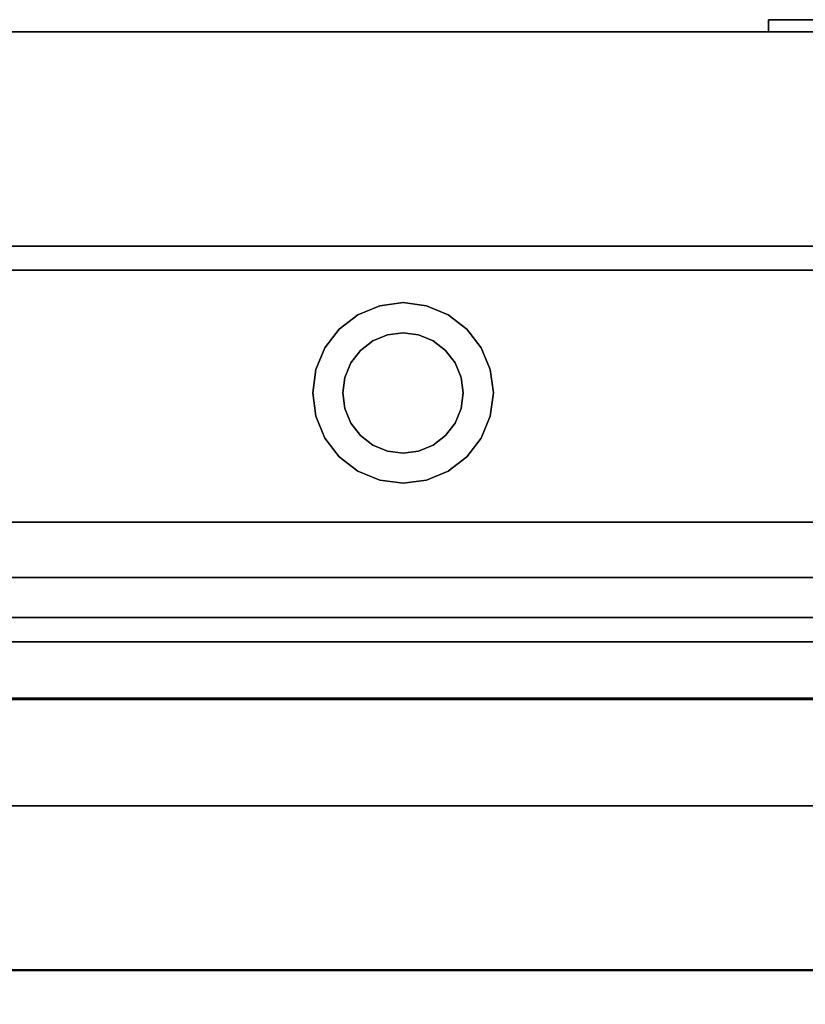
# Model space of a CAD drawing. Units: inches. Extents: x -22368 to -18240, y -8073 to -7401.
# Drawn here: x -20963 to -20956, y -7650 to -7642 of the extents above; entities that cross this region are included whole.
import ezdxf

# ---------------------------------------------------------------- set-up
doc = ezdxf.new("R2010")
doc.units = ezdxf.units.IN
doc.header["$MEASUREMENT"] = 0

msp = doc.modelspace()

# ---------------------------------------------------------------- linework, layer by layer
for points in [[(-20956.707561, -7641.983464, 14.324402), (-20947.238473, -7641.983464, 14.324402), (-20947.238473, -7642.083022, 14.324402), (-20956.707561, -7642.083022, 14.324402)], [(-20956.707561, -7641.983464, 79.931339), (-20956.707561, -7641.983464, 14.324402), (-20956.707561, -7642.083022, 14.324402), (-20956.707561, -7642.083022, 79.931339)], [(-20945.675971, -7643.863022), (-21017.675971, -7643.863022), (-21017.675971, -7642.083022), (-20945.675971, -7642.083022)], [(-20945.675971, -7642.083022, 5.125), (-21017.675971, -7642.083022, 5.125), (-21017.675971, -7673.770522, 5.125), (-20945.675971, -7673.770522, 5.125)], [(-20945.675971, -7642.083022), (-21017.675971, -7642.083022), (-21017.675971, -7642.083022, 5.125), (-20945.675971, -7642.083022, 5.125)], [(-20945.675971, -7642.083022, 80.859306), (-21017.675971, -7642.083022, 80.859306), (-21017.675971, -7676.689944, 80.859306), (-20945.675971, -7676.689944, 80.859306)], [(-20945.675971, -7642.083022, 5.125), (-21017.675971, -7642.083022, 5.125), (-21017.675971, -7642.083022, 80.859306), (-20945.675971, -7642.083022, 80.859306)], [(-20945.675971, -7676.475705, 5.125), (-21017.675971, -7676.475705, 5.125), (-21017.675971, -7642.083022, 5.125), (-20945.675971, -7642.083022, 5.125)], [(-20945.675971, -7643.863022, 2.948072), (-21017.675971, -7643.863022, 2.948072), (-21017.675971, -7643.863022), (-20945.675971, -7643.863022)], [(-20945.675971, -7671.990522, 2.948072), (-21017.675971, -7671.990522, 2.948072), (-21017.675971, -7643.863022, 2.948072), (-20945.675971, -7643.863022, 2.948072)], [(-20945.675971, -7644.062402, 15.934878), (-21017.675971, -7644.062402, 15.934878), (-21017.675971, -7646.155678, 15.934878), (-20945.675971, -7646.155678, 15.934878)], [(-20945.675971, -7644.062402, 14.329509), (-21017.675971, -7644.062402, 14.329509), (-21017.675971, -7644.062402, 15.934878), (-20945.675971, -7644.062402, 15.934878)], [(-20945.675971, -7644.062402, 78.883307), (-21017.675971, -7644.062402, 78.883307), (-21017.675971, -7644.062402, 14.329509), (-20945.675971, -7644.062402, 14.329509)], [(-20945.675971, -7676.689944, 78.883307), (-21017.675971, -7676.689944, 78.883307), (-21017.675971, -7644.062402, 78.883307), (-20945.675971, -7644.062402, 78.883307)], [(-20945.675971, -7644.062402, 15.934878), (-21017.675971, -7644.062402, 15.934878), (-21017.675971, -7644.062402, 78.883307), (-20945.675971, -7644.062402, 78.883307)], [(-20945.675971, -7646.154844, 15.934878), (-21017.675971, -7646.154844, 15.934878), (-21017.675971, -7644.062402, 15.934878), (-20945.675971, -7644.062402, 15.934878)], [(-20945.675971, -7644.062402, 78.883307), (-21017.675971, -7644.062402, 78.883307), (-21017.675971, -7674.339631, 78.883307), (-20945.675971, -7674.339631, 78.883307)], [(-20945.675971, -7646.154844, 63.640005), (-21017.675971, -7646.154844, 63.640005), (-21017.675971, -7646.154844, 66.20331), (-20945.675971, -7646.154844, 66.20331)], [(-20945.675971, -7646.947339, 63.182459), (-21017.675971, -7646.947339, 63.182459), (-21017.675971, -7646.154844, 63.640005), (-20945.675971, -7646.154844, 63.640005)], [(-20945.675971, -7646.154844, 66.20331), (-21017.675971, -7646.154844, 66.20331), (-21017.675971, -7647.628534, 66.20331), (-20945.675971, -7647.628534, 66.20331)], [(-20945.675971, -7646.154844, 75.855577), (-21017.675971, -7646.154844, 75.855577), (-21017.675971, -7646.154844, 15.934878), (-20945.675971, -7646.154844, 15.934878)], [(-20945.675971, -7646.154844, 52.566221), (-21017.675971, -7646.154844, 52.566221), (-21017.675971, -7646.154844, 55.129526), (-20945.675971, -7646.154844, 55.129526)], [(-20945.675971, -7646.947339, 52.108675), (-21017.675971, -7646.947339, 52.108675), (-21017.675971, -7646.154844, 52.566221), (-20945.675971, -7646.154844, 52.566221)], [(-20945.675971, -7646.154844, 55.129526), (-21017.675971, -7646.154844, 55.129526), (-21017.675971, -7647.628534, 55.129526), (-20945.675971, -7647.628534, 55.129526)], [(-20945.675971, -7646.154844, 32.232525), (-21017.675971, -7646.154844, 32.232525), (-21017.675971, -7646.154844, 34.79583), (-20945.675971, -7646.154844, 34.79583)], [(-20945.675971, -7646.947339, 31.774976), (-21017.675971, -7646.947339, 31.774976), (-21017.675971, -7646.154844, 32.232525), (-20945.675971, -7646.154844, 32.232525)], [(-20945.675971, -7646.154844, 34.79583), (-21017.675971, -7646.154844, 34.79583), (-21017.675971, -7647.628534, 34.79583), (-20945.675971, -7647.628534, 34.79583)], [(-20945.675971, -7646.154844, 42.945834), (-21017.675971, -7646.154844, 42.945834), (-21017.675971, -7646.154844, 45.509139), (-20945.675971, -7646.154844, 45.509139)], [(-20945.675971, -7646.947339, 42.488288), (-21017.675971, -7646.947339, 42.488288), (-21017.675971, -7646.154844, 42.945834), (-20945.675971, -7646.154844, 42.945834)], [(-20945.675971, -7646.154844, 45.509139), (-21017.675971, -7646.154844, 45.509139), (-21017.675971, -7647.628534, 45.509139), (-20945.675971, -7647.628534, 45.509139)], [(-20945.675971, -7646.155678, 15.934878), (-21017.675971, -7646.155678, 15.934878), (-21017.675971, -7646.155678, 18.459771), (-20945.675971, -7646.155678, 18.459771)], [(-20945.675971, -7646.615288, 18.029101), (-21017.675971, -7646.615288, 18.029101), (-21017.675971, -7650.353641, 17.767691), (-20945.675971, -7650.353641, 17.767691)], [(-20945.675971, -7670.288425, 76.758974), (-21017.675971, -7670.288425, 76.758974), (-21017.675971, -7647.148695, 76.758974), (-20945.675971, -7647.148695, 76.758974)], [(-20945.675971, -7648.511085, 63.193211), (-21017.675971, -7648.511085, 63.193211), (-21017.675971, -7647.618054, 63.052111), (-20945.675971, -7647.618054, 63.052111)], [(-20945.675971, -7648.511085, 52.119427), (-21017.675971, -7648.511085, 52.119427), (-21017.675971, -7647.618054, 51.978327), (-20945.675971, -7647.618054, 51.978327)], [(-20945.675971, -7648.511085, 31.78573), (-21017.675971, -7648.511085, 31.78573), (-21017.675971, -7647.618054, 31.64463), (-20945.675971, -7647.618054, 31.64463)], [(-20945.675971, -7648.511085, 42.49904), (-21017.675971, -7648.511085, 42.49904), (-21017.675971, -7647.618054, 42.35794), (-20945.675971, -7647.618054, 42.35794)], [(-20945.675971, -7647.628534, 66.20331), (-21017.675971, -7647.628534, 66.20331), (-21017.675971, -7664.949041, 56.203314), (-20945.675971, -7664.949041, 56.203314)], [(-20945.675971, -7647.628534, 55.129526), (-21017.675971, -7647.628534, 55.129526), (-21017.675971, -7664.949041, 45.129527), (-20945.675971, -7664.949041, 45.129527)], [(-20945.675971, -7647.628534, 34.79583), (-21017.675971, -7647.628534, 34.79583), (-21017.675971, -7664.949041, 24.795831), (-20945.675971, -7664.949041, 24.795831)], [(-20945.675971, -7647.628534, 45.509139), (-21017.675971, -7647.628534, 45.509139), (-21017.675971, -7664.949041, 35.50914), (-20945.675971, -7664.949041, 35.50914)], [(-20945.675971, -7659.700123, 58.430735), (-21017.675971, -7659.700123, 58.430735), (-21017.675971, -7649.87226, 63.027569), (-20945.675971, -7649.87226, 63.027569)], [(-20945.675971, -7659.700123, 47.356951), (-21017.675971, -7659.700123, 47.356951), (-21017.675971, -7649.87226, 51.953785), (-20945.675971, -7649.87226, 51.953785)], [(-20945.675971, -7659.700123, 27.023252), (-21017.675971, -7659.700123, 27.023252), (-21017.675971, -7649.87226, 31.620086), (-20945.675971, -7649.87226, 31.620086)], [(-20945.675971, -7659.700123, 37.736564), (-21017.675971, -7659.700123, 37.736564), (-21017.675971, -7649.87226, 42.333395), (-20945.675971, -7649.87226, 42.333395)], [(-20945.675971, -7667.361928, 7.703855), (-21017.675971, -7667.361928, 7.703855), (-21017.675971, -7649.878005, 8.333164), (-20945.675971, -7649.878005, 8.333164)], [(-20945.675971, -7649.878005, 8.333164), (-21017.675971, -7649.878005, 8.333164), (-21017.675971, -7667.361928, 7.703855), (-20945.675971, -7667.361928, 7.703855)]]:
    msp.add_3dface(points)
for points, invisible_edges in [([(-20956.707561, -7641.983464, 79.931339), (-20956.214458, -7641.983464, 79.931339), (-20956.214458, -7641.983464, 14.817511), (-20956.707561, -7641.983464, 14.324402)], 4), ([(-20947.238473, -7641.983464, 14.324402), (-20956.707561, -7641.983464, 14.324402), (-20956.214458, -7641.983464, 14.817511), (-20947.238473, -7641.983464, 14.817511)], 2), ([(-20956.214458, -7641.983464, 79.931339), (-20956.707561, -7641.983464, 79.931339), (-20956.707561, -7642.083022, 79.931339), (-20956.137239, -7642.083022, 79.931339)], 8), ([(-20956.137239, -7642.083022, 14.894729), (-20956.137239, -7642.083022, 79.931339), (-20956.707561, -7642.083022, 79.931339), (-20956.707561, -7642.083022, 14.324402)], 8), ([(-20947.238473, -7642.083022, 14.324402), (-20947.238473, -7642.083022, 14.894729), (-20956.137239, -7642.083022, 14.894729), (-20956.707561, -7642.083022, 14.324402)], 4), ([(-20945.675971, -7644.265515, 12.809405), (-21017.675971, -7644.265515, 12.809405), (-21017.675971, -7644.062402, 14.329509), (-20945.675971, -7644.062402, 14.329509)], 1), ([(-20945.675971, -7644.265515, 12.809405), (-20945.675971, -7644.062402, 14.329509), (-21017.675971, -7644.062402, 14.329509), (-21017.675971, -7644.265515, 12.809405)], 8), ([(-20945.675971, -7644.845365, 11.389637), (-21017.675971, -7644.845365, 11.389637), (-21017.675971, -7644.265515, 12.809405), (-20945.675971, -7644.265515, 12.809405)], 5), ([(-21017.675971, -7644.845365, 11.389637), (-20945.675971, -7644.845365, 11.389637), (-20945.675971, -7644.265515, 12.809405), (-21017.675971, -7644.265515, 12.809405)], 5), ([(-20959.936402, -7644.358578, 14.324402), (-20959.936402, -7644.358578, 79.931339), (-20959.742288, -7644.333022, 79.931339), (-20959.742288, -7644.333022, 14.324402)], 5), ([(-20959.742288, -7644.583022, 14.324402), (-20959.936402, -7644.358578, 14.324402), (-20959.742288, -7644.333022, 14.324402)], 13), ([(-20959.936402, -7644.358578, 79.931339), (-20959.742288, -7644.583022, 79.931339), (-20959.742288, -7644.333022, 79.931339)], 3), ([(-20959.742288, -7644.333022, 14.324402), (-20959.742288, -7644.333022, 79.931339), (-20959.548173, -7644.358578, 79.931339), (-20959.548173, -7644.358578, 14.324402)], 5), ([(-20959.742288, -7644.333022, 14.324402), (-20959.548173, -7644.358578, 14.324402), (-20959.612878, -7644.60006, 14.324402), (-20959.742288, -7644.583022, 14.324402)], 10), ([(-20959.612878, -7644.60006, 79.931339), (-20959.548173, -7644.358578, 79.931339), (-20959.742288, -7644.333022, 79.931339), (-20959.742288, -7644.583022, 79.931339)], 5), ([(-20959.936402, -7644.358578, 79.931339), (-20959.936402, -7644.358578, 14.324402), (-20960.117288, -7644.433502, 14.324402), (-20960.117288, -7644.433502, 79.931339)], 5), ([(-20959.936402, -7644.358578, 14.324402), (-20959.742288, -7644.583022, 14.324402), (-20959.871697, -7644.60006, 14.324402), (-20960.117288, -7644.433502, 14.324402)], 5), ([(-20959.871697, -7644.60006, 79.931339), (-20959.742288, -7644.583022, 79.931339), (-20959.936402, -7644.358578, 79.931339), (-20960.117288, -7644.433502, 79.931339)], 10), ([(-20959.492286, -7644.650009, 14.324402), (-20959.612878, -7644.60006, 14.324402), (-20959.548173, -7644.358578, 14.324402), (-20959.367288, -7644.433502, 14.324402)], 10), ([(-20959.548173, -7644.358578, 79.931339), (-20959.612878, -7644.60006, 79.931339), (-20959.492286, -7644.650009, 79.931339), (-20959.367288, -7644.433502, 79.931339)], 5), ([(-20959.367288, -7644.433502, 79.931339), (-20959.367288, -7644.433502, 14.324402), (-20959.548173, -7644.358578, 14.324402), (-20959.548173, -7644.358578, 79.931339)], 5), ([(-20960.117288, -7644.433502, 79.931339), (-20960.117288, -7644.433502, 14.324402), (-20960.272618, -7644.552693, 14.324402), (-20960.272618, -7644.552693, 79.931339)], 5), ([(-20960.272618, -7644.552693, 14.324402), (-20960.117288, -7644.433502, 14.324402), (-20959.99229, -7644.650009, 14.324402), (-20960.095841, -7644.729468, 14.324402)], 10), ([(-20959.99229, -7644.650009, 79.931339), (-20960.117288, -7644.433502, 79.931339), (-20960.272618, -7644.552693, 79.931339), (-20960.095841, -7644.729468, 79.931339)], 5), ([(-20959.99229, -7644.650009, 14.324402), (-20960.117288, -7644.433502, 14.324402), (-20959.871697, -7644.60006, 14.324402)], 3), ([(-20960.117288, -7644.433502, 79.931339), (-20959.99229, -7644.650009, 79.931339), (-20959.871697, -7644.60006, 79.931339)], 13), ([(-20959.367288, -7644.433502, 14.324402), (-20959.388734, -7644.729468, 14.324402), (-20959.492286, -7644.650009, 14.324402)], 13), ([(-20959.388734, -7644.729468, 79.931339), (-20959.211957, -7644.552693, 79.931339), (-20959.367288, -7644.433502, 79.931339), (-20959.492286, -7644.650009, 79.931339)], 5), ([(-20959.211957, -7644.552693, 14.324402), (-20959.309278, -7644.833021, 14.324402), (-20959.388734, -7644.729468, 14.324402), (-20959.367288, -7644.433502, 14.324402)], 5), ([(-20959.211957, -7644.552693, 79.931339), (-20959.211957, -7644.552693, 14.324402), (-20959.367288, -7644.433502, 14.324402), (-20959.367288, -7644.433502, 79.931339)], 5), ([(-20960.272618, -7644.552693, 79.931339), (-20960.272618, -7644.552693, 14.324402), (-20960.391809, -7644.708022, 14.324402), (-20960.391809, -7644.708022, 79.931339)], 5), ([(-20960.095841, -7644.729468, 14.324402), (-20960.175298, -7644.833021, 14.324402), (-20960.391809, -7644.708022, 14.324402), (-20960.272618, -7644.552693, 14.324402)], 10), ([(-20960.391809, -7644.708022, 79.931339), (-20960.175298, -7644.833021, 79.931339), (-20960.095841, -7644.729468, 79.931339), (-20960.272618, -7644.552693, 79.931339)], 5), ([(-20959.309278, -7644.833021, 79.931339), (-20959.211957, -7644.552693, 79.931339), (-20959.388734, -7644.729468, 79.931339)], 3), ([(-20959.309278, -7644.833021, 14.324402), (-20959.211957, -7644.552693, 14.324402), (-20959.092767, -7644.708022, 14.324402), (-20959.017842, -7644.888907, 14.324402)], 9), ([(-20959.309278, -7644.833021, 79.931339), (-20959.259324, -7644.953612, 79.931339), (-20959.092767, -7644.708022, 79.931339), (-20959.211957, -7644.552693, 79.931339)], 10), ([(-20959.092767, -7644.708022, 79.931339), (-20959.092767, -7644.708022, 14.324402), (-20959.211957, -7644.552693, 14.324402), (-20959.211957, -7644.552693, 79.931339)], 5), ([(-20959.99229, -7644.650009, 14.324402), (-20959.99229, -7644.650009, 79.931339), (-20960.095841, -7644.729468, 79.931339), (-20960.095841, -7644.729468, 14.324402)], 5), ([(-20959.871697, -7644.60006, 14.324402), (-20959.871697, -7644.60006, 79.931339), (-20959.99229, -7644.650009, 79.931339), (-20959.99229, -7644.650009, 14.324402)], 5), ([(-20959.871697, -7644.60006, 79.931339), (-20959.871697, -7644.60006, 14.324402), (-20959.742288, -7644.583022, 14.324402), (-20959.742288, -7644.583022, 79.931339)], 5), ([(-20959.612878, -7644.60006, 14.324402), (-20959.612878, -7644.60006, 79.931339), (-20959.742288, -7644.583022, 79.931339), (-20959.742288, -7644.583022, 14.324402)], 5), ([(-20959.492286, -7644.650009, 14.324402), (-20959.492286, -7644.650009, 79.931339), (-20959.612878, -7644.60006, 79.931339), (-20959.612878, -7644.60006, 14.324402)], 5), ([(-20959.388734, -7644.729468, 14.324402), (-20959.388734, -7644.729468, 79.931339), (-20959.492286, -7644.650009, 79.931339), (-20959.492286, -7644.650009, 14.324402)], 5), ([(-20960.391809, -7644.708022, 79.931339), (-20960.391809, -7644.708022, 14.324402), (-20960.466733, -7644.888907, 14.324402), (-20960.466733, -7644.888907, 79.931339)], 5), ([(-20960.466733, -7644.888907, 14.324402), (-20960.391809, -7644.708022, 14.324402), (-20960.175298, -7644.833021, 14.324402), (-20960.225251, -7644.953612, 14.324402)], 10), ([(-20960.225251, -7644.953612, 79.931339), (-20960.391809, -7644.708022, 79.931339), (-20960.466733, -7644.888907, 79.931339), (-20960.242286, -7645.083022, 79.931339)], 5), ([(-20960.225251, -7644.953612, 79.931339), (-20960.175298, -7644.833021, 79.931339), (-20960.391809, -7644.708022, 79.931339)], 14), ([(-20960.095841, -7644.729468, 14.324402), (-20960.095841, -7644.729468, 79.931339), (-20960.175298, -7644.833021, 79.931339), (-20960.175298, -7644.833021, 14.324402)], 5), ([(-20959.309278, -7644.833021, 14.324402), (-20959.309278, -7644.833021, 79.931339), (-20959.388734, -7644.729468, 79.931339), (-20959.388734, -7644.729468, 14.324402)], 5), ([(-20959.017842, -7644.888907, 79.931339), (-20959.092767, -7644.708022, 79.931339), (-20959.259324, -7644.953612, 79.931339), (-20959.24229, -7645.083022, 79.931339)], 10), ([(-20959.017842, -7644.888907, 79.931339), (-20959.017842, -7644.888907, 14.324402), (-20959.092767, -7644.708022, 14.324402), (-20959.092767, -7644.708022, 79.931339)], 5), ([(-21017.675971, -7644.845365, 11.389637), (-20945.675971, -7644.845365, 11.389637), (-20945.675971, -7645.764482, 10.161958), (-21017.675971, -7645.764482, 10.161958)], 5), ([(-20945.675971, -7644.845365, 11.389637), (-21017.675971, -7644.845365, 11.389637), (-21017.675971, -7645.764482, 10.161958), (-20945.675971, -7645.764482, 10.161958)], 5), ([(-20960.466733, -7644.888907, 79.931339), (-20960.466733, -7644.888907, 14.324402), (-20960.492288, -7645.083022, 14.324402), (-20960.492288, -7645.083022, 79.931339)], 1), ([(-20960.492288, -7645.083022, 14.324402), (-20960.466733, -7644.888907, 14.324402), (-20960.225251, -7644.953612, 14.324402), (-20960.242286, -7645.083022, 14.324402)], 10), ([(-20960.242286, -7645.083022, 79.931339), (-20960.466733, -7644.888907, 79.931339), (-20960.492288, -7645.083022, 79.931339)], 13), ([(-20960.175298, -7644.833021, 14.324402), (-20960.175298, -7644.833021, 79.931339), (-20960.225251, -7644.953612, 79.931339), (-20960.225251, -7644.953612, 14.324402)], 5), ([(-20959.259324, -7644.953612, 14.324402), (-20959.259324, -7644.953612, 79.931339), (-20959.309278, -7644.833021, 79.931339), (-20959.309278, -7644.833021, 14.324402)], 5), ([(-20959.259324, -7644.953612, 14.324402), (-20959.309278, -7644.833021, 14.324402), (-20959.017842, -7644.888907, 14.324402), (-20958.992288, -7645.083022, 14.324402)], 10), ([(-20958.992288, -7645.083022, 79.931339), (-20959.017842, -7644.888907, 79.931339), (-20959.24229, -7645.083022, 79.931339), (-20959.259324, -7645.212432, 79.931339)], 10), ([(-20958.992288, -7645.083022, 79.931339), (-20958.992288, -7645.083022, 14.324402), (-20959.017842, -7644.888907, 14.324402), (-20959.017842, -7644.888907, 79.931339)], 4), ([(-20960.225251, -7644.953612, 14.324402), (-20960.225251, -7644.953612, 79.931339), (-20960.242286, -7645.083022, 79.931339), (-20960.242286, -7645.083022, 14.324402)], 1), ([(-20959.24229, -7645.083022, 14.324402), (-20959.24229, -7645.083022, 79.931339), (-20959.259324, -7644.953612, 79.931339), (-20959.259324, -7644.953612, 14.324402)], 4), ([(-20958.992288, -7645.083022, 14.324402), (-20959.017842, -7645.277137, 14.324402), (-20959.24229, -7645.083022, 14.324402), (-20959.259324, -7644.953612, 14.324402)], 10), ([(-20960.492288, -7645.083022, 79.931339), (-20960.492288, -7645.083022, 14.324402), (-20960.466733, -7645.277137, 14.324402), (-20960.466733, -7645.277137, 79.931339)], 4), ([(-20960.242286, -7645.083022, 14.324402), (-20960.466733, -7645.277137, 14.324402), (-20960.492288, -7645.083022, 14.324402)], 13), ([(-20960.492288, -7645.083022, 79.931339), (-20960.466733, -7645.277137, 79.931339), (-20960.225251, -7645.212432, 79.931339), (-20960.242286, -7645.083022, 79.931339)], 10), ([(-20960.225251, -7645.212432, 14.324402), (-20960.391809, -7645.458022, 14.324402), (-20960.466733, -7645.277137, 14.324402), (-20960.242286, -7645.083022, 14.324402)], 5), ([(-20960.242286, -7645.083022, 14.324402), (-20960.242286, -7645.083022, 79.931339), (-20960.225251, -7645.212432, 79.931339), (-20960.225251, -7645.212432, 14.324402)], 4), ([(-20959.259324, -7645.212432, 79.931339), (-20959.309278, -7645.333022, 79.931339), (-20959.017842, -7645.277137, 79.931339), (-20958.992288, -7645.083022, 79.931339)], 10), ([(-20959.259324, -7645.212432, 79.931339), (-20959.24229, -7645.083022, 79.931339), (-20959.24229, -7645.083022, 14.324402), (-20959.259324, -7645.212432, 14.324402)], 8), ([(-20959.017842, -7645.277137, 14.324402), (-20959.092767, -7645.458022, 14.324402), (-20959.259324, -7645.212432, 14.324402), (-20959.24229, -7645.083022, 14.324402)], 10), ([(-20959.017842, -7645.277137, 79.931339), (-20959.017842, -7645.277137, 14.324402), (-20958.992288, -7645.083022, 14.324402), (-20958.992288, -7645.083022, 79.931339)], 1), ([(-20960.466733, -7645.277137, 79.931339), (-20960.391809, -7645.458022, 79.931339), (-20960.175298, -7645.333022, 79.931339), (-20960.225251, -7645.212432, 79.931339)], 10), ([(-20960.225251, -7645.212432, 14.324402), (-20960.175298, -7645.333022, 14.324402), (-20960.391809, -7645.458022, 14.324402)], 14), ([(-20960.225251, -7645.212432, 14.324402), (-20960.225251, -7645.212432, 79.931339), (-20960.175298, -7645.333022, 79.931339), (-20960.175298, -7645.333022, 14.324402)], 5), ([(-20959.309278, -7645.333022, 79.931339), (-20959.259324, -7645.212432, 79.931339), (-20959.259324, -7645.212432, 14.324402), (-20959.309278, -7645.333022, 14.324402)], 10), ([(-20959.309278, -7645.333022, 14.324402), (-20959.259324, -7645.212432, 14.324402), (-20959.092767, -7645.458022, 14.324402), (-20959.211957, -7645.613352, 14.324402)], 10), ([(-20960.466733, -7645.277137, 79.931339), (-20960.466733, -7645.277137, 14.324402), (-20960.391809, -7645.458022, 14.324402), (-20960.391809, -7645.458022, 79.931339)], 5), ([(-20959.309278, -7645.333022, 79.931339), (-20959.211957, -7645.613352, 79.931339), (-20959.092767, -7645.458022, 79.931339), (-20959.017842, -7645.277137, 79.931339)], 9), ([(-20959.092767, -7645.458022, 79.931339), (-20959.092767, -7645.458022, 14.324402), (-20959.017842, -7645.277137, 14.324402), (-20959.017842, -7645.277137, 79.931339)], 5), ([(-20960.391809, -7645.458022, 14.324402), (-20960.175298, -7645.333022, 14.324402), (-20960.095841, -7645.436576, 14.324402), (-20960.272618, -7645.613352, 14.324402)], 5), ([(-20960.095841, -7645.436576, 79.931339), (-20960.175298, -7645.333022, 79.931339), (-20960.391809, -7645.458022, 79.931339), (-20960.272618, -7645.613352, 79.931339)], 10), ([(-20960.175298, -7645.333022, 14.324402), (-20960.175298, -7645.333022, 79.931339), (-20960.095841, -7645.436576, 79.931339), (-20960.095841, -7645.436576, 14.324402)], 5), ([(-20959.388734, -7645.436576, 14.324402), (-20959.388734, -7645.436576, 79.931339), (-20959.309278, -7645.333022, 79.931339), (-20959.309278, -7645.333022, 14.324402)], 5), ([(-20959.309278, -7645.333022, 14.324402), (-20959.211957, -7645.613352, 14.324402), (-20959.388734, -7645.436576, 14.324402)], 3), ([(-20959.211957, -7645.613352, 79.931339), (-20959.309278, -7645.333022, 79.931339), (-20959.388734, -7645.436576, 79.931339), (-20959.367288, -7645.732541, 79.931339)], 5), ([(-20960.391809, -7645.458022, 79.931339), (-20960.391809, -7645.458022, 14.324402), (-20960.272618, -7645.613352, 14.324402), (-20960.272618, -7645.613352, 79.931339)], 5), ([(-20959.99229, -7645.516035, 14.324402), (-20960.117288, -7645.732541, 14.324402), (-20960.272618, -7645.613352, 14.324402), (-20960.095841, -7645.436576, 14.324402)], 5), ([(-20960.272618, -7645.613352, 79.931339), (-20960.117288, -7645.732541, 79.931339), (-20959.99229, -7645.516035, 79.931339), (-20960.095841, -7645.436576, 79.931339)], 10), ([(-20960.095841, -7645.436576, 14.324402), (-20960.095841, -7645.436576, 79.931339), (-20959.99229, -7645.516035, 79.931339), (-20959.99229, -7645.516035, 14.324402)], 5), ([(-20959.492286, -7645.516035, 14.324402), (-20959.492286, -7645.516035, 79.931339), (-20959.388734, -7645.436576, 79.931339), (-20959.388734, -7645.436576, 14.324402)], 5), ([(-20959.388734, -7645.436576, 14.324402), (-20959.211957, -7645.613352, 14.324402), (-20959.367288, -7645.732541, 14.324402), (-20959.492286, -7645.516035, 14.324402)], 5), ([(-20959.367288, -7645.732541, 79.931339), (-20959.388734, -7645.436576, 79.931339), (-20959.492286, -7645.516035, 79.931339)], 13), ([(-20959.211957, -7645.613352, 79.931339), (-20959.211957, -7645.613352, 14.324402), (-20959.092767, -7645.458022, 14.324402), (-20959.092767, -7645.458022, 79.931339)], 5), ([(-20960.117288, -7645.732541, 14.324402), (-20959.99229, -7645.516035, 14.324402), (-20959.871697, -7645.565985, 14.324402)], 13), ([(-20959.99229, -7645.516035, 79.931339), (-20960.117288, -7645.732541, 79.931339), (-20959.871697, -7645.565985, 79.931339)], 3), ([(-20959.99229, -7645.516035, 14.324402), (-20959.99229, -7645.516035, 79.931339), (-20959.871697, -7645.565985, 79.931339), (-20959.871697, -7645.565985, 14.324402)], 5), ([(-20959.612878, -7645.565985, 14.324402), (-20959.612878, -7645.565985, 79.931339), (-20959.492286, -7645.516035, 79.931339), (-20959.492286, -7645.516035, 14.324402)], 5), ([(-20959.548173, -7645.807466, 14.324402), (-20959.612878, -7645.565985, 14.324402), (-20959.492286, -7645.516035, 14.324402), (-20959.367288, -7645.732541, 14.324402)], 5), ([(-20959.492286, -7645.516035, 79.931339), (-20959.612878, -7645.565985, 79.931339), (-20959.548173, -7645.807466, 79.931339), (-20959.367288, -7645.732541, 79.931339)], 10), ([(-20960.272618, -7645.613352, 79.931339), (-20960.272618, -7645.613352, 14.324402), (-20960.117288, -7645.732541, 14.324402), (-20960.117288, -7645.732541, 79.931339)], 5), ([(-20959.871697, -7645.565985, 14.324402), (-20959.742288, -7645.583021, 14.324402), (-20959.936402, -7645.807466, 14.324402), (-20960.117288, -7645.732541, 14.324402)], 10), ([(-20959.936402, -7645.807466, 79.931339), (-20959.742288, -7645.583021, 79.931339), (-20959.871697, -7645.565985, 79.931339), (-20960.117288, -7645.732541, 79.931339)], 5), ([(-20959.936402, -7645.807466, 14.324402), (-20959.742288, -7645.583021, 14.324402), (-20959.742288, -7645.833022, 14.324402)], 3), ([(-20959.742288, -7645.583021, 79.931339), (-20959.936402, -7645.807466, 79.931339), (-20959.742288, -7645.833022, 79.931339)], 13), ([(-20959.871697, -7645.565985, 14.324402), (-20959.871697, -7645.565985, 79.931339), (-20959.742288, -7645.583021, 79.931339), (-20959.742288, -7645.583021, 14.324402)], 5), ([(-20959.612878, -7645.565985, 79.931339), (-20959.612878, -7645.565985, 14.324402), (-20959.742288, -7645.583021, 14.324402), (-20959.742288, -7645.583021, 79.931339)], 5), ([(-20959.612878, -7645.565985, 14.324402), (-20959.548173, -7645.807466, 14.324402), (-20959.742288, -7645.833022, 14.324402), (-20959.742288, -7645.583021, 14.324402)], 5), ([(-20959.742288, -7645.833022, 79.931339), (-20959.548173, -7645.807466, 79.931339), (-20959.612878, -7645.565985, 79.931339), (-20959.742288, -7645.583021, 79.931339)], 10), ([(-20959.367288, -7645.732541, 79.931339), (-20959.367288, -7645.732541, 14.324402), (-20959.211957, -7645.613352, 14.324402), (-20959.211957, -7645.613352, 79.931339)], 5), ([(-20945.675971, -7646.963465, 9.20571), (-21017.675971, -7646.963465, 9.20571), (-21017.675971, -7645.764482, 10.161958), (-20945.675971, -7645.764482, 10.161958)], 5), ([(-20945.675971, -7645.764482, 10.161958), (-21017.675971, -7645.764482, 10.161958), (-21017.675971, -7646.963465, 9.20571), (-20945.675971, -7646.963465, 9.20571)], 5), ([(-20960.117288, -7645.732541, 79.931339), (-20960.117288, -7645.732541, 14.324402), (-20959.936402, -7645.807466, 14.324402), (-20959.936402, -7645.807466, 79.931339)], 5), ([(-20959.742288, -7645.833022, 14.324402), (-20959.742288, -7645.833022, 79.931339), (-20959.936402, -7645.807466, 79.931339), (-20959.936402, -7645.807466, 14.324402)], 5), ([(-20959.548173, -7645.807466, 14.324402), (-20959.548173, -7645.807466, 79.931339), (-20959.742288, -7645.833022, 79.931339), (-20959.742288, -7645.833022, 14.324402)], 5), ([(-20959.548173, -7645.807466, 79.931339), (-20959.548173, -7645.807466, 14.324402), (-20959.367288, -7645.732541, 14.324402), (-20959.367288, -7645.732541, 79.931339)], 5), ([(-21017.675971, -7646.154844, 75.855577), (-20945.675971, -7646.154844, 75.855577), (-20945.675971, -7646.208142, 76.094519), (-21017.675971, -7646.208142, 76.094519)], 4), ([(-20945.675971, -7646.18378, 18.349977), (-20945.675971, -7646.155678, 18.459771), (-21017.675971, -7646.155678, 18.459771), (-21017.675971, -7646.18378, 18.349977)], 8), ([(-21017.675971, -7646.235907, 18.249342), (-20945.675971, -7646.235907, 18.249342), (-20945.675971, -7646.18378, 18.349977), (-21017.675971, -7646.18378, 18.349977)], 5), ([(-21017.675971, -7646.208142, 76.094519), (-20945.675971, -7646.208142, 76.094519), (-20945.675971, -7646.317898, 76.313347), (-21017.675971, -7646.317898, 76.313347)], 5), ([(-20945.675971, -7646.235907, 18.249342), (-21017.675971, -7646.235907, 18.249342), (-21017.675971, -7646.309374, 18.163047), (-20945.675971, -7646.309374, 18.163047)], 5), ([(-20945.675971, -7646.309374, 18.163047), (-21017.675971, -7646.309374, 18.163047), (-21017.675971, -7646.400401, 18.095531), (-20945.675971, -7646.400401, 18.095531)], 5), ([(-20945.675971, -7646.477536, 76.498953), (-21017.675971, -7646.477536, 76.498953), (-21017.675971, -7646.317898, 76.313347), (-20945.675971, -7646.317898, 76.313347)], 5), ([(-21017.675971, -7646.504304, 18.050268), (-20945.675971, -7646.504304, 18.050268), (-20945.675971, -7646.400401, 18.095531), (-21017.675971, -7646.400401, 18.095531)], 5), ([(-20945.675971, -7646.677487, 76.640207), (-21017.675971, -7646.677487, 76.640207), (-21017.675971, -7646.477536, 76.498953), (-20945.675971, -7646.477536, 76.498953)], 5), ([(-20945.675971, -7646.615733, 18.02959), (-20945.675971, -7646.504304, 18.050268), (-21017.675971, -7646.615326, 18.029619)], 2), ([(-21017.675971, -7646.504304, 18.050268), (-21017.675971, -7646.615326, 18.029619), (-20945.675971, -7646.504304, 18.050268)], 14), ([(-21017.675971, -7646.677487, 76.640207), (-20945.675971, -7646.677487, 76.640207), (-20945.675971, -7646.905767, 76.728647), (-21017.675971, -7646.905767, 76.728647)], 5), ([(-21017.675971, -7646.905767, 76.728647), (-20945.675971, -7646.905767, 76.728647), (-20945.675971, -7647.148695, 76.758974), (-21017.675971, -7647.148695, 76.758974)], 1), ([(-20945.675971, -7647.158678, 63.086969), (-21017.675971, -7647.158678, 63.086969), (-21017.675971, -7646.947339, 63.182459), (-20945.675971, -7646.947339, 63.182459)], 1), ([(-20945.675971, -7647.158678, 52.01318), (-21017.675971, -7647.158678, 52.01318), (-21017.675971, -7646.947339, 52.108675), (-20945.675971, -7646.947339, 52.108675)], 1), ([(-20945.675971, -7647.158678, 31.679486), (-21017.675971, -7647.158678, 31.679486), (-21017.675971, -7646.947339, 31.774976), (-20945.675971, -7646.947339, 31.774976)], 1), ([(-20945.675971, -7647.158678, 42.392796), (-21017.675971, -7647.158678, 42.392796), (-21017.675971, -7646.947339, 42.488288), (-20945.675971, -7646.947339, 42.488288)], 1), ([(-20945.675971, -7648.364827, 8.58269), (-21017.675971, -7648.364827, 8.58269), (-21017.675971, -7646.963465, 9.20571), (-20945.675971, -7646.963465, 9.20571)], 5), ([(-21017.675971, -7648.364827, 8.58269), (-20945.675971, -7648.364827, 8.58269), (-20945.675971, -7646.963465, 9.20571), (-21017.675971, -7646.963465, 9.20571)], 5), ([(-20945.675971, -7647.386331, 63.042727), (-21017.675971, -7647.386331, 63.042727), (-21017.675971, -7647.158678, 63.086969), (-20945.675971, -7647.158678, 63.086969)], 5), ([(-20945.675971, -7647.386331, 51.968943), (-21017.675971, -7647.386331, 51.968943), (-21017.675971, -7647.158678, 52.01318), (-20945.675971, -7647.158678, 52.01318)], 5), ([(-20945.675971, -7647.386331, 31.635243), (-21017.675971, -7647.386331, 31.635243), (-21017.675971, -7647.158678, 31.679486), (-20945.675971, -7647.158678, 31.679486)], 5), ([(-20945.675971, -7647.386331, 42.348553), (-21017.675971, -7647.386331, 42.348553), (-21017.675971, -7647.158678, 42.392796), (-20945.675971, -7647.158678, 42.392796)], 5), ([(-20945.675971, -7647.618054, 63.052111), (-21017.675971, -7647.618054, 63.052111), (-21017.675971, -7647.386331, 63.042727), (-20945.675971, -7647.386331, 63.042727)], 4), ([(-20945.675971, -7647.618054, 51.978327), (-21017.675971, -7647.618054, 51.978327), (-21017.675971, -7647.386331, 51.968943), (-20945.675971, -7647.386331, 51.968943)], 4), ([(-20945.675971, -7647.618054, 31.64463), (-21017.675971, -7647.618054, 31.64463), (-21017.675971, -7647.386331, 31.635243), (-20945.675971, -7647.386331, 31.635243)], 4), ([(-20945.675971, -7647.618054, 42.35794), (-21017.675971, -7647.618054, 42.35794), (-21017.675971, -7647.386331, 42.348553), (-20945.675971, -7647.386331, 42.348553)], 4), ([(-20945.675971, -7649.878005, 8.333164), (-21017.675971, -7649.878005, 8.333164), (-21017.675971, -7648.364827, 8.58269), (-20945.675971, -7648.364827, 8.58269)], 4), ([(-21017.675971, -7649.878005, 8.333164), (-20945.675971, -7649.878005, 8.333164), (-20945.675971, -7648.364827, 8.58269), (-21017.675971, -7648.364827, 8.58269)], 4), ([(-21017.675971, -7648.511085, 63.193211), (-20945.675971, -7648.511085, 63.193211), (-20945.675971, -7648.972478, 63.222828), (-21017.675971, -7648.972478, 63.222828)], 4), ([(-21017.675971, -7648.511085, 52.119427), (-20945.675971, -7648.511085, 52.119427), (-20945.675971, -7648.972478, 52.149044), (-21017.675971, -7648.972478, 52.149044)], 4), ([(-21017.675971, -7648.511085, 31.78573), (-20945.675971, -7648.511085, 31.78573), (-20945.675971, -7648.972478, 31.815348), (-21017.675971, -7648.972478, 31.815348)], 4), ([(-21017.675971, -7648.511085, 42.49904), (-20945.675971, -7648.511085, 42.49904), (-20945.675971, -7648.972478, 42.528657), (-21017.675971, -7648.972478, 42.528657)], 4), ([(-20945.675971, -7649.431436, 63.166975), (-21017.675971, -7649.431436, 63.166975), (-21017.675971, -7648.972478, 63.222828), (-20945.675971, -7648.972478, 63.222828)], 5), ([(-20945.675971, -7649.431436, 52.093191), (-21017.675971, -7649.431436, 52.093191), (-21017.675971, -7648.972478, 52.149044), (-20945.675971, -7648.972478, 52.149044)], 5), ([(-20945.675971, -7649.431436, 31.759498), (-21017.675971, -7649.431436, 31.759498), (-21017.675971, -7648.972478, 31.815348), (-20945.675971, -7648.972478, 31.815348)], 5), ([(-20945.675971, -7649.431436, 42.472807), (-21017.675971, -7649.431436, 42.472807), (-21017.675971, -7648.972478, 42.528657), (-20945.675971, -7648.972478, 42.528657)], 5), ([(-21017.675971, -7649.431436, 63.166975), (-20945.675971, -7649.431436, 63.166975), (-20945.675971, -7649.87226, 63.027569), (-21017.675971, -7649.87226, 63.027569)], 1), ([(-21017.675971, -7649.431436, 52.093191), (-20945.675971, -7649.431436, 52.093191), (-20945.675971, -7649.87226, 51.953785), (-21017.675971, -7649.87226, 51.953785)], 1), ([(-21017.675971, -7649.431436, 31.759498), (-20945.675971, -7649.431436, 31.759498), (-20945.675971, -7649.87226, 31.620086), (-21017.675971, -7649.87226, 31.620086)], 1), ([(-21017.675971, -7649.431436, 42.472807), (-20945.675971, -7649.431436, 42.472807), (-20945.675971, -7649.87226, 42.333395), (-21017.675971, -7649.87226, 42.333395)], 1)]:
    msp.add_3dface(points, dxfattribs=dict(invisible_edges=invisible_edges))

doc.saveas('drawing.dxf')
